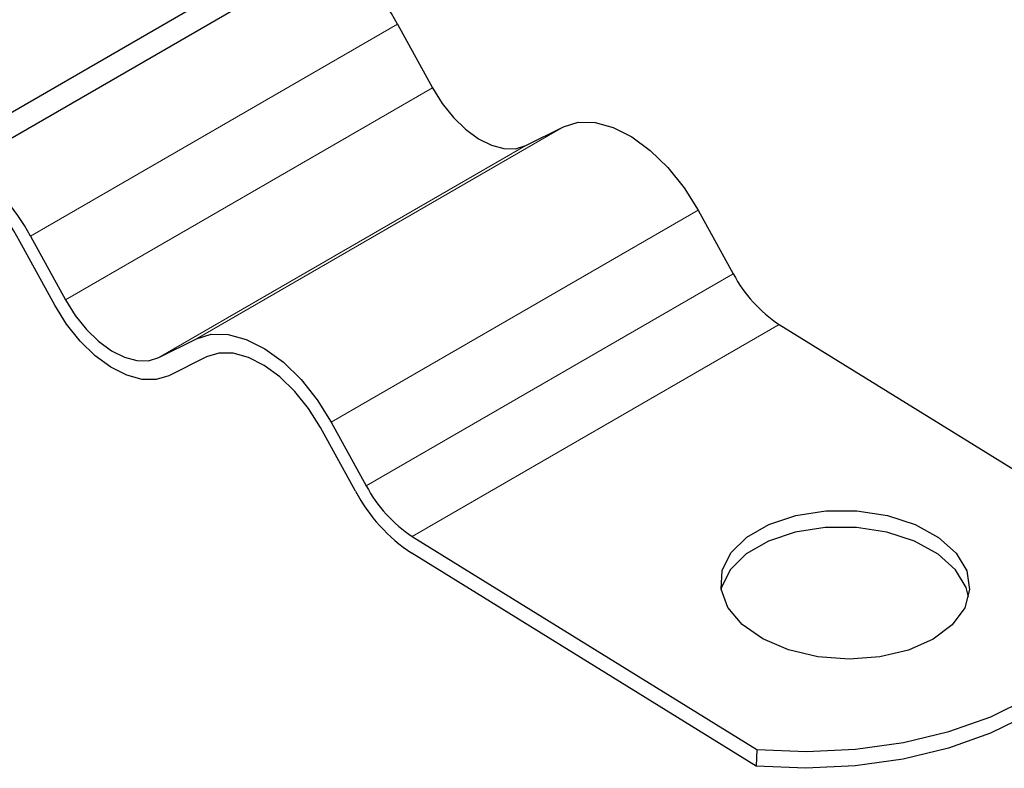
# Model space of a CAD drawing. Units: millimetres. Extents: x 0 to 420, y 0 to 297.
# Drawn here: x 320 to 326, y 96 to 101 of the extents above; entities that cross this region are included whole.
import ezdxf

# ---------------------------------------------------------------- set-up
doc = ezdxf.new("R2010")
doc.units = ezdxf.units.MM

msp = doc.modelspace()

# ---------------------------------------------------------------- linework, layer by layer
at = {"color": 7, "linetype": 'Continuous', "lineweight": 25}
for p, q in [((357.8856, 121.7533), (314.8847, 96.9294)), ((314.8847, 96.7763), (357.8856, 121.6002)), ((322.47, 100.4982), (322.681, 100.1151)), ((323.2431, 99.7679), (323.4694, 99.881)), ((324.2814, 99.3795), (324.4924, 98.9964)), ((320.2603, 99.2226), (320.4713, 98.8395)), ((320.4066, 98.8072), (320.1956, 99.1903)), ((324.7694, 98.6907), (326.8441, 97.4093)), ((321.0334, 98.4923), (321.2597, 98.6053)), ((321.3199, 98.4959), (321.0937, 98.3829)), ((322.218, 97.6885), (322.007, 98.0715)), ((322.0717, 98.1038), (322.2826, 97.7208)), ((322.5597, 97.4151), (324.6344, 96.1337)), ((324.6313, 96.0334), (322.5566, 97.3148)), ((324.6344, 96.1337), (324.6313, 96.0334))]:
    msp.add_line(p, q, dxfattribs=at)
at = {"color": 8, "linetype": 'Continuous', "lineweight": 18}
for p, q in [((322.47, 100.4982), (320.2603, 99.2226)), ((320.4713, 98.8395), (322.681, 100.1151)), ((323.4694, 99.881), (321.2597, 98.6053)), ((323.2431, 99.7679), (321.0334, 98.4923)), ((324.2814, 99.3795), (322.0717, 98.1038)), ((322.2826, 97.7208), (324.4924, 98.9964)), ((324.7694, 98.6907), (322.5597, 97.4151))]:
    msp.add_line(p, q, dxfattribs=at)
at = {"color": 7, "linetype": 'Continuous', "lineweight": 25, "flags": 128}
for points in [[(322.681, 100.1151), (322.7395, 100.0218), (322.8069, 99.9377), (322.8807, 99.866), (322.958, 99.8094), (323.0358, 99.7702), (323.1112, 99.7498), (323.1812, 99.7491), (323.2431, 99.7679)], [(323.4694, 99.881), (323.5589, 99.9082), (323.66, 99.9071), (323.7688, 99.8777), (323.8812, 99.821), (323.9929, 99.7393), (324.0994, 99.6357), (324.1969, 99.5142), (324.2814, 99.3795)], [(320.4713, 98.8395), (320.5298, 98.7462), (320.5972, 98.6621), (320.671, 98.5904), (320.7483, 98.5338), (320.8261, 98.4946), (320.9014, 98.4742), (320.9714, 98.4734), (321.0334, 98.4923)], [(321.0937, 98.3829), (321.018, 98.3598), (320.9324, 98.3607), (320.8403, 98.3856), (320.7452, 98.4336), (320.6507, 98.5027), (320.5606, 98.5904), (320.4781, 98.6932), (320.4066, 98.8072)], [(321.2597, 98.6053), (321.3492, 98.6326), (321.4503, 98.6315), (321.5591, 98.602), (321.6715, 98.5454), (321.7832, 98.4637), (321.8897, 98.3601), (321.9872, 98.2386), (322.0717, 98.1038)], [(322.007, 98.0715), (321.9355, 98.1855), (321.8531, 98.2884), (321.7629, 98.376), (321.6685, 98.4452), (321.5733, 98.4931), (321.4812, 98.518), (321.3957, 98.519), (321.3199, 98.4959)], [(325.6962, 96.7981), (325.5477, 96.7322), (325.3752, 96.6911), (325.1895, 96.6772), (325.0024, 96.6915), (324.8256, 96.7331), (324.6702, 96.7993), (324.546, 96.886), (324.4607, 96.9878), (324.4197, 97.0982), (324.4257, 97.2103), (324.4782, 97.3171), (324.5739, 97.4118), (324.7068, 97.4885), (324.8686, 97.5425), (325.0491, 97.5702), (325.237, 97.57), (325.4204, 97.5418), (325.5878, 97.4875), (325.7288, 97.4104), (325.8344, 97.3154), (325.898, 97.2085), (325.9156, 97.0964), (325.8861, 96.9861), (325.8114, 96.8845), (325.6962, 96.7981)], [(325.9096, 97.0524), (325.8949, 97.1083), (325.8313, 97.2152), (325.7257, 97.3102), (325.5847, 97.3873), (325.4173, 97.4416), (325.2339, 97.4697), (325.0461, 97.47), (324.8656, 97.4422), (324.7038, 97.3883), (324.5708, 97.3116), (324.4751, 97.2168), (324.4226, 97.1101), (324.4197, 97.0982)], [(324.6344, 96.1337), (324.9327, 96.1212), (325.2294, 96.1354), (325.5177, 96.1758), (325.7913, 96.2418), (326.0441, 96.3316), (326.2704, 96.4435), (326.4652, 96.5747), (326.6241, 96.7226), (326.7437, 96.8836), (326.8212, 97.0543), (326.8549, 97.2309), (326.8441, 97.4093)], [(326.853, 97.1546), (326.8519, 97.1306), (326.8181, 96.9541), (326.7406, 96.7834), (326.6211, 96.6223), (326.4621, 96.4745), (326.2673, 96.3432), (326.041, 96.2314), (325.7882, 96.1415), (325.5146, 96.0756), (325.2263, 96.0351), (324.9297, 96.021), (324.6313, 96.0334)]]:
    msp.add_lwpolyline(points, dxfattribs=at)
at = {"color": 7, "linetype": 'Continuous', "lineweight": 25}
for centre, radius, start, end in [((321.3998, 99.9317), 1.2109, 27.89211, 55.66677), ((319.1901, 98.6561), 1.2109, 27.89211, 55.66677), ((319.3653, 98.7729), 0.9293, 26.6879, 63.35575), ((325.2287, 99.3853), 0.8327, 207.84068, 236.52328), ((323.019, 98.1097), 0.8327, 207.84068, 236.52328), ((323.118, 98.1638), 1.0178, 207.84068, 236.52328)]:
    msp.add_arc(centre, radius, start, end, dxfattribs=at)

doc.saveas('drawing.dxf')
